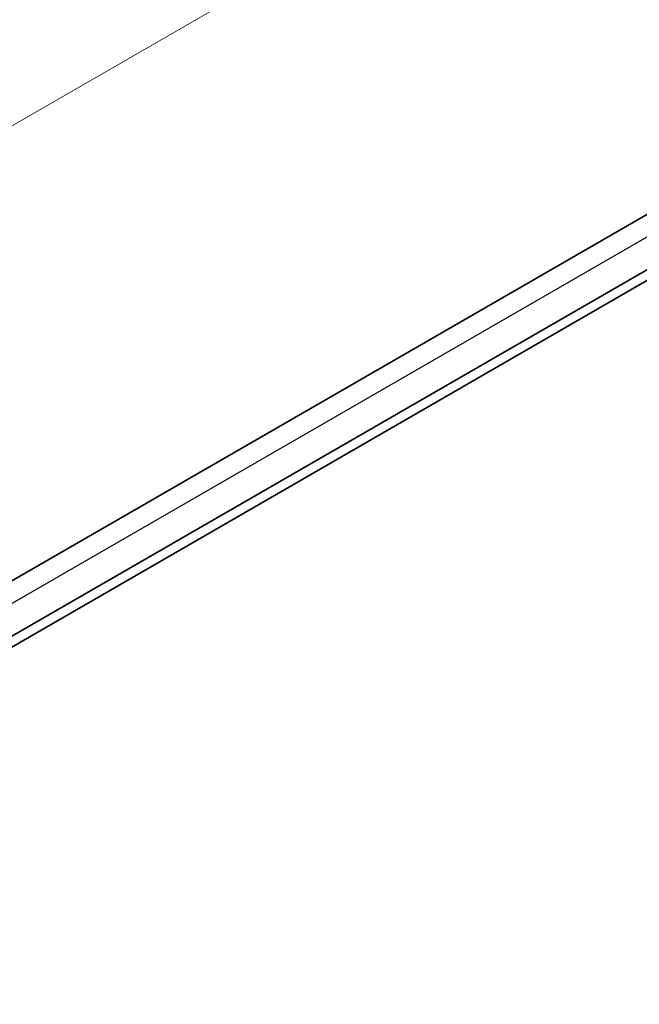
# Model space of a CAD drawing. Units: millimetres. Extents: x 0 to 3559, y 0 to 702.
# Drawn here: x 97 to 144, y 234 to 308 of the extents above; entities that cross this region are included whole.
import ezdxf

# ---------------------------------------------------------------- set-up
doc = ezdxf.new("R2010")
doc.units = ezdxf.units.MM
doc.header["$LTSCALE"] = 1.5
doc.layers.get('Defpoints').update_dxf_attribs({"lineweight": 25})
for name, color, linetype, lineweight in [('Dimension (ISO)', 7, 'Continuous', 18), ('Visible (ISO)', 7, 'Continuous', 35), ('Visible Narrow (ISO)', 7, 'Continuous', 25)]:
    doc.layers.add(name, color=color, linetype=linetype, lineweight=lineweight)
doc.styles.add('Note Text (TK)', font='MS PGothic.ttf')
doc.dimstyles.new('Default - Method 1b (TK)', dxfattribs={"dimscale": 1.5, "dimtxt": 2.5, "dimasz": 2.5, "dimexe": 1, "dimexo": 1.5, "dimgap": 1, "dimtad": 1, "dimtoh": 1, "dimrnd": 1e-08, "dimdsep": 46, "dimtxsty": 'Note Text (TK)', "dimcen": 0.09, "dimdle": 5, "dimclrd": 100, "dimclre": 100, "dimclrt": 7, "dimadec": 1, "dimazin": 1, "dimtfac": 1, "dimtmove": 0, "dimatfit": 3, "dimfxl": 1, "dimtolj": 1, "dimlwd": -1, "dimlwe": -1, "dimarcsym": 0})

# ---------------------------------------------------------------- blocks, each defined once
blk = doc.blocks.new('*D6')
at = {"layer": 'Defpoints', "color": 0}
for p in [(132.353, 320.754), (161.764, 303.773), (38.932, 230.987)]:
    blk.add_point(p, dxfattribs=at)
at = {"layer": 'Dimension (ISO)', "color": 100}
for p, q in [((159.514, 305.072), (130.853, 321.62)), ((11.149, 250.777), (129.105, 318.879)), ((36.682, 232.286), (6.402, 249.768))]:
    blk.add_line(p, q, dxfattribs=at)
for points in [[(128.793, 319.42), (129.418, 318.338), (132.353, 320.754)], [(10.837, 251.318), (11.462, 250.236), (7.902, 248.902)]]:
    blk.add_solid(points, dxfattribs=at)
at = {"layer": 'Dimension (ISO)', "color": 7, "insert": (66.339, 286.14), "char_height": 3.75, "attachment_point": 4, "rotation": 30.00005, "style": 'Note Text (TK)'}
blk.add_mtext('\\A1;{\\Q-30.000;\\W0.816;\\H0.816x;176}', dxfattribs=at)

msp = doc.modelspace()

# ---------------------------------------------------------------- linework, layer by layer
at = {"layer": 'Visible (ISO)'}
for p, q in [((149.6248, 296.6384), (49.4626, 238.8097)), ((153.2462, 294.5883), (52.0553, 236.1657)), ((153.3341, 293.8226), (52.0553, 235.3492))]:
    msp.add_line(p, q, dxfattribs=at)
at = {"layer": 'Visible Narrow (ISO)'}
msp.add_line((151.1809, 295.8455), (50.9272, 237.964), dxfattribs=at)

# ---------------------------------------------------------------- dimensions: what is measured, and where the dimension line sits
at = {"layer": 'Dimension (ISO)', "color": 100}
dim = msp.add_linear_dim(base=(132.3527, 320.7538), p1=(38.9321, 230.9867), p2=(161.764, 303.7732), angle=210.000046, text='{\\Q-30.000;\\W0.816;\\H0.816x;<>}', dimstyle='Default - Method 1b (TK)', override={"dimtoh": 0, "dimdec": 2, "dimlfac": 1.232762, "dimtp": 0, "dimtm": 0, "dimtdec": 2, "dimtofl": 0, "dimatfit": 1}, dxfattribs=at)
dim.commit()
dim.dimension.update_dxf_attribs({"geometry": '*D6', "text_midpoint": (70.1273, 284.8279), "dimtype": 160})

doc.saveas('drawing.dxf')
